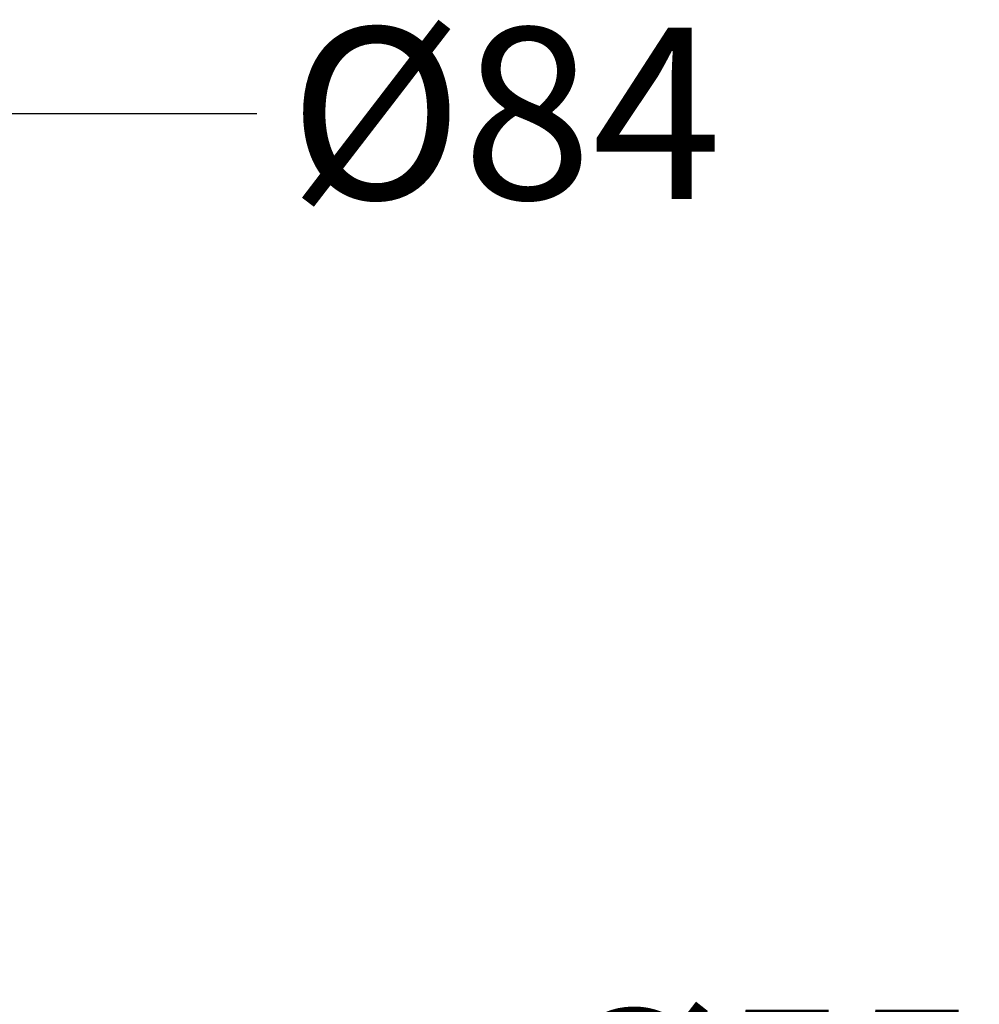
# Model space of a CAD drawing. Units: millimetres. Extents: x 167468 to 169212, y 7188 to 8864.
# Drawn here: x 167910 to 168190, y 8577 to 8864 of the extents above; entities that cross this region are included whole.
import ezdxf

# ---------------------------------------------------------------- set-up
doc = ezdxf.new("R2010")
doc.units = ezdxf.units.MM
doc.layers.get('DEFPOINTS').update_dxf_attribs({"linetype": 'CONTINUOUS'})
doc.layers.add('AM_0', color=7, linetype='CONTINUOUS', lineweight=25)
doc.styles.get("Standard").update_dxf_attribs({"font": 'ISOCP.SHX'})
doc.dimstyles.get("Standard").update_dxf_attribs({"dimtxt": 0.18, "dimasz": 0.18, "dimexe": 0.18, "dimexo": 0.0625, "dimgap": 0.09, "dimtad": 0, "dimtih": 1, "dimtoh": 1, "dimdec": 4, "dimzin": 0, "dimdsep": 46, "dimtxsty": 'Standard', "dimcen": 0.09, "dimadec": 0, "dimazin": 0, "dimtfac": 1, "dimtdec": 4, "dimtofl": 0, "dimtmove": 0, "dimatfit": 3, "dimfxl": 0, "dimtolj": 1, "dimtzin": 0, "dimarcsym": 0})

# ---------------------------------------------------------------- blocks, each defined once
blk = doc.blocks.new('*D1847')
at = {"layer": 'AM_0', "color": 0, "lineweight": -2}
for p, q in [((167680.21, 8837.05), (167630.21, 8837.05)), ((167730.21, 8694.52), (167730.21, 8837.23)), ((167813.96, 8694.52), (167813.96, 8837.23)), ((167813.96, 8837.05), (167979.43, 8837.05)), ((167863.96, 8837.05), (167913.96, 8837.05))]:
    blk.add_line(p, q, dxfattribs=at)
at = {"layer": 'AM_0', "color": 0}
for points in [[(167680.21, 8828.72), (167680.21, 8845.39), (167730.21, 8837.05)], [(167863.96, 8845.39), (167863.96, 8828.72), (167813.96, 8837.05)]]:
    blk.add_solid(points, dxfattribs=at)
at = {"layer": 'DEFPOINTS', "color": 0}
for p in [(167813.96, 8837.05), (167730.21, 8694.46), (167813.96, 8694.46)]:
    blk.add_point(p, dxfattribs=at)
at = {"layer": 'AM_0', "color": 0, "lineweight": 25, "insert": (168051.93, 8862.05), "char_height": 50, "attachment_point": 2}
blk.add_mtext('\\A1;{Ø84}', dxfattribs=at)
blk = doc.blocks.new('*D1848')
at = {"layer": 'AM_0', "color": 0, "lineweight": -2}
for p, q in [((167849.76, 8550.62), (167799.76, 8550.62)), ((167899.76, 8339.92), (167899.76, 8550.8)), ((167956.91, 8339.92), (167956.91, 8550.8)), ((167956.91, 8550.62), (168056.91, 8550.62)), ((168006.91, 8550.62), (168056.91, 8550.62))]:
    blk.add_line(p, q, dxfattribs=at)
at = {"layer": 'AM_0', "color": 0}
for points in [[(167849.76, 8542.29), (167849.76, 8558.95), (167899.76, 8550.62)], [(168006.91, 8558.95), (168006.91, 8542.29), (167956.91, 8550.62)]]:
    blk.add_solid(points, dxfattribs=at)
at = {"layer": 'DEFPOINTS', "color": 0}
for p in [(167956.91, 8550.62), (167899.76, 8339.85), (167956.91, 8339.85)]:
    blk.add_point(p, dxfattribs=at)
at = {"layer": 'AM_0', "color": 0, "lineweight": 25, "insert": (168127.07, 8575.62), "char_height": 50, "attachment_point": 2}
blk.add_mtext('\\A1;{Ø55}', dxfattribs=at)

msp = doc.modelspace()

# ---------------------------------------------------------------- dimensions: what is measured, and where the dimension line sits
at = {"layer": 'AM_0', "lineweight": 25}
for base, p1, p2, text, picture, middle in [((167813.96423, 8837.05474), (167730.20711, 8694.46114), (167813.96423, 8694.46114), '{Ø84}', '*D1847', (168051.93298, 8837.05474)), ((167956.90937, 8550.61997), (167899.75937, 8339.854), (167956.90937, 8339.854), '{Ø55}', '*D1848', (168127.06562, 8550.61997))]:
    dim = msp.add_linear_dim(base=base, p1=p1, p2=p2, text=text, dimstyle='Standard', override={"dimtxt": 50, "dimasz": 50, "dimgap": 20}, dxfattribs=at)
    dim.commit()
    dim.dimension.update_dxf_attribs({"geometry": picture, "text_midpoint": middle, "dimtype": 160})

doc.saveas('drawing.dxf')
